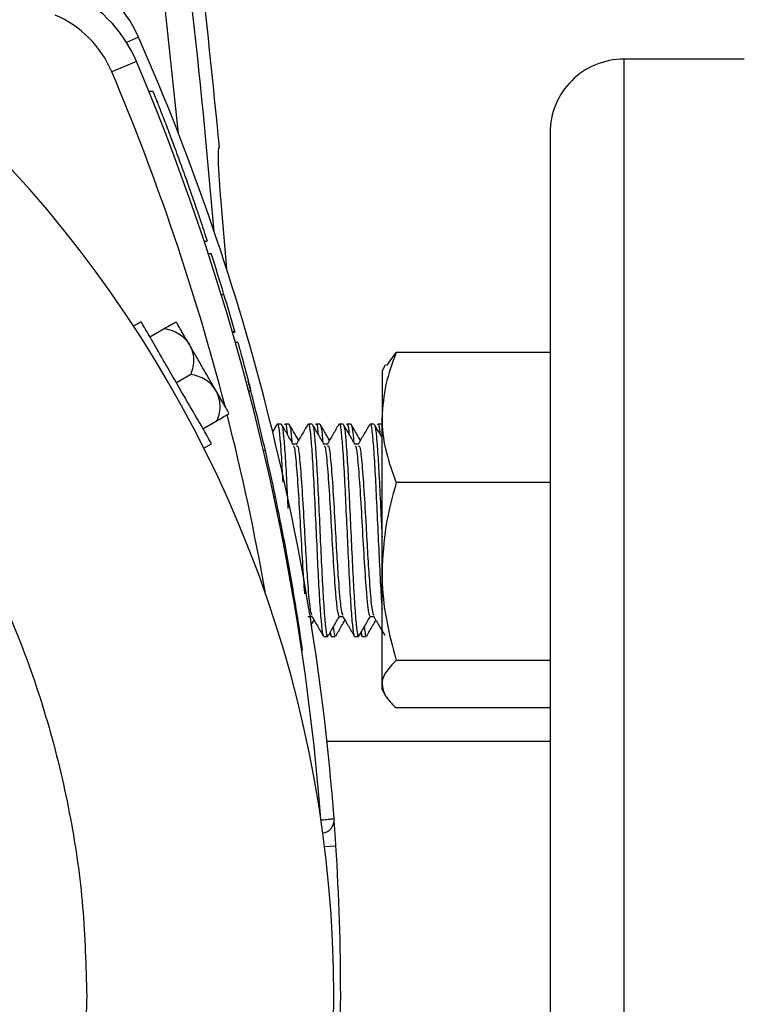
# Model space of a CAD drawing. Extents: x 0 to 16.5, y 0 to 11.7.
# Drawn here: x 4.2 to 4.5, y 3 to 3.3 of the extents above; entities that cross this region are included whole.
import ezdxf

# ---------------------------------------------------------------- set-up
doc = ezdxf.new("R2010")
doc.units = 0
doc.linetypes.add('SLD-SOLID', pattern=[0])
doc.layers.get('0').update_dxf_attribs({"linetype": 'CONTINUOUS'})
doc.layers.add('BRAND_TABLE', color=5, linetype='SLD-SOLID')
doc.styles.add('SLDTEXTSTYLE14', font='TXT', dxfattribs={"width": 0.75})
doc.dimstyles.new('SLDDIMSTYLE0', dxfattribs={"dimtxt": 0.1377952755905512, "dimasz": 0.13, "dimexe": 0, "dimexo": 0.0625, "dimgap": 0.0344488188976378, "dimtad": 1, "dimlfac": 10, "dimrnd": 1e-09, "dimzin": 12, "dimtxsty": 'SLDTEXTSTYLE14', "dimsah": 1, "dimcen": 0.09, "dimazin": 3, "dimtfac": 1, "dimtofl": 0, "dimtmove": 0, "dimatfit": 3, "dimtolj": 1, "dimtzin": 12})

# ---------------------------------------------------------------- blocks, each defined once
blk = doc.blocks.new('_D_5')
at = {"layer": 'BRAND_TABLE'}
for p, q in [((4.999651741611378, 3.683470008492042), (7.537638503466586, 3.683470008492042)), ((7.498268424726429, 3.683470008492042), (7.498268424726429, 1.274765975021278)), ((4.318155678619248, 1.274765975021279), (7.537638503466586, 1.274765975021278))]:
    blk.add_line(p, q, dxfattribs=at)
for points in [[(7.498268424726429, 3.683470008492042), (7.478268424726429, 3.553470008492042), (7.518268424726428, 3.553470008492042)], [(7.498268424726429, 1.274765975021278), (7.518268424726428, 1.404765975021278), (7.478268424726429, 1.404765975021278)]]:
    blk.add_solid(points, dxfattribs=at)
at = {"layer": 'BRAND_TABLE', "insert": (7.320640987144582, 2.238718194960051), "char_height": 0.1377952755905512, "attachment_point": 1, "rotation": 90.00000000000041, "style": 'SLDTEXTSTYLE14'}
blk.add_mtext('24.09', dxfattribs=at)

msp = doc.modelspace()

# ---------------------------------------------------------------- linework, layer by layer
at = {"color": 7, "linetype": 'SLD-SOLID'}
for p, q in [((4.278231940309877, 3.296252035986918), (4.274739328621619, 3.294711165086144)), ((4.277645044773251, 3.289128406570307), (4.270392235064976, 3.286062974245855)), ((4.456344654987241, 3.289769221101117), (4.420911584121085, 3.289769221100559)), ((4.420911584121145, 3.289769221100559), (4.420911584125482, 3.014178669919453)), ((4.282560474811461, 3.280211331121697), (4.281343016555, 3.280211331121678)), ((4.399258040814399, 3.268115677793132), (4.399258040818395, 3.014178669919112)), ((4.301788454775106, 3.263501540731874), (4.302022493788261, 3.263916967783565)), ((4.302463566816095, 3.247803662329666), (4.304132957717508, 3.228128012501848)), ((4.297585827160503, 3.236190602156153), (4.298440890205711, 3.236190602156166)), ((4.298763097759652, 3.23261378482298), (4.299632636342928, 3.232613784822993)), ((4.302574052230424, 3.220571188404932), (4.303370794506404, 3.22057118840494)), ((4.2790599551147, 3.212501341966243), (4.276831533533664, 3.211214762166517)), ((4.28160995511477, 3.208084612406981), (4.285792590248357, 3.210499457927368)), ((4.289463170715082, 3.21228244398446), (4.288987582261721, 3.21234408742641)), ((4.305828084403667, 3.209653021663435), (4.306560597164613, 3.209653021663446)), ((4.30588090510085, 3.209470393188607), (4.306575007329144, 3.209470393188618)), ((4.307478045971841, 3.206388142423847), (4.306764427288993, 3.206388142423835)), ((4.351239499615265, 3.199672578209946), (4.354036872931413, 3.20346287775691)), ((4.399258040815418, 3.203462877757623), (4.354036872931413, 3.20346287775691)), ((4.350804856436721, 3.199709179729969), (4.349850166799758, 3.198055608773229)), ((4.349850166799758, 3.198055608773231), (4.349850166799974, 3.18432623914135)), ((4.350828238850175, 3.199749637700358), (4.35080487443174, 3.199709169340539)), ((4.293592590248568, 3.196989461628453), (4.289409955114984, 3.194574616108067)), ((4.310649614290941, 3.192161170846375), (4.311261661780029, 3.192161170846384)), ((4.297209955115195, 3.181064619809153), (4.301392590248782, 3.183479465329539)), ((4.304587582262145, 3.185324094828581), (4.304771991702107, 3.185766788231919)), ((4.349850166800694, 3.139048466034051), (4.349850166799974, 3.18432623914135)), ((4.318937518085435, 3.182307358565768), (4.317651515307731, 3.180087325274276)), ((4.320204517053842, 3.182430608772765), (4.319066138711738, 3.182430608772747)), ((4.322477316130164, 3.182430608772819), (4.321343308163606, 3.182430608772802)), ((4.329295426144751, 3.182430608772908), (4.328157047802645, 3.18243060877289)), ((4.331568225221073, 3.182430608772962), (4.330434217254516, 3.182430608772944)), ((4.338386335235659, 3.182430608773051), (4.337247956893554, 3.182430608773033)), ((4.340659134311981, 3.182430608773105), (4.339525126345424, 3.182430608773087)), ((4.347477244326567, 3.182430608773194), (4.346338865984462, 3.182430608773176)), ((4.34975004340289, 3.182430608773248), (4.348616035436333, 3.18243060877323)), ((4.297485326850115, 3.175334633008655), (4.299759955115264, 3.176647890249892)), ((4.324746898116259, 3.176525888970836), (4.323683260031839, 3.176525888970828)), ((4.333837807207167, 3.176525888970979), (4.332774169122747, 3.176525888970972)), ((4.342928716298076, 3.176525888971122), (4.341865078213656, 3.176525888971114)), ((4.315011935864201, 3.174607915620231), (4.315548609510327, 3.17460791562024)), ((4.39925804081602, 3.165189600526636), (4.35403687293202, 3.165189600525923)), ((4.31805599165034, 3.161071216721845), (4.318520843492874, 3.161071216721852)), ((4.318918707354882, 3.156994765121018), (4.319362313968123, 3.156994765121025)), ((4.320745566904917, 3.147944005801505), (4.321142611740838, 3.147944005801509)), ((4.349850166801212, 3.10590283566593), (4.349850166800694, 3.139048466034051)), ((4.323923316753535, 3.130509385217595), (4.324232922730279, 3.130509385217597)), ((4.324243572820855, 3.128603962202958), (4.324543794763127, 3.128603962202961)), ((4.328155989026158, 3.125835328574872), (4.329223223924126, 3.125835328574886)), ((4.328225988124953, 3.125835328574872), (4.328271908188266, 3.125914528475717)), ((4.337246898117066, 3.125835328575015), (4.338314133015035, 3.12583532857503)), ((4.346337807207974, 3.125835328575158), (4.347405042105943, 3.125835328575173)), ((4.328929441987509, 3.123118568677938), (4.329863970597665, 3.124730298921097)), ((4.332704764546554, 3.119930608772962), (4.333838313347557, 3.11993060877298)), ((4.334408153596437, 3.120817390687304), (4.334849827493191, 3.120055102243225)), ((4.334979565096281, 3.119930608773016), (4.33611415856534, 3.119930608773033)), ((4.341795673637462, 3.119930608773105), (4.342929222438464, 3.119930608773123)), ((4.343499062687345, 3.120817390687447), (4.343940736584099, 3.120055102243369)), ((4.344070474187189, 3.119930608773159), (4.345205067656249, 3.119930608773176)), ((4.326241879536334, 3.115912111935651), (4.326480419134616, 3.115912111935654)), ((4.399258040816843, 3.112907331543023), (4.354036872932838, 3.11290733154231)), ((4.349850166801233, 3.104305608773231), (4.349850166801212, 3.10590283566593)), ((4.349850166801229, 3.104305608773237), (4.350804856438248, 3.102652037816521)), ((4.399258040817064, 3.098898339790399), (4.354036872933055, 3.098898339789683)), ((4.399258040817218, 3.088981819525416), (4.333674770722164, 3.088981819524384)), ((4.332924232047961, 3.058124739926875), (4.336293210223631, 3.058338056909853)), ((4.399258040818395, 3.014178669919112), (4.399258040822391, 2.7602416620451)), ((4.420911584125482, 3.014178669919453), (4.420911584129819, 2.738588118738355))]:
    msp.add_line(p, q, dxfattribs=at)
at = {"color": 7, "linetype": 'SLD-SOLID', "flags": 128}
msp.add_lwpolyline([(4.289984996616094, 3.267946985954133), (4.284902369200912, 3.315921774370698), (4.277291912723484, 3.375920855796024)], dxfattribs=at)
at = {"color": 7, "linetype": 'SLD-SOLID'}
for centre, radius, start, end in [((1.665714733731716, 3.014178669876099), 2.644374702167085, 4.87905445826023, 7.886135602908945), ((1.665714733731716, 3.0141786698761), 2.64811023622055, 5.411499221688308, 7.88613560290876), ((3.976029694361706, 3.014178669912412), 0.3595900000000014, 108.2053302764562, 71.79466972534722), ((4.242211603183875, 3.280360578742986), 0.03937007874016134, 23.80611933031622, 66.19388067147919), ((4.241380996231873, 3.273801244948049), 0.03937007874015933, 22.91156650411054, 66.83020725940396), ((4.241380996231873, 3.273801244948049), 0.03149606299212789, 22.91156650411036, 66.83020725940219), ((3.638870956323422, 3.014178669907132), 0.698818897637799, 4.273615856652719, 23.80611933031872), ((3.62017784471807, 3.011246966358787), 0.7137795275590557, 4.413203556652559, 22.91156650411004), ((4.420911584121486, 3.268115677793491), 0.02165354330708702, 90.00000000090247, 180.0000000009032), ((3.62017784471807, 3.011246966358787), 0.705905511811024, 14.4708042150364, 22.91156650411003), ((3.617203792127171, 3.014178669906793), 0.7165354330709056, 16.74078798154622, 17.7490800114159), ((3.617203792127171, 3.014178669906803), 0.7165354330709054, 15.83124103821634, 16.74078798154544), ((3.617203792127171, 3.014178669906793), 0.7165354330708981, 12.93795341220426, 14.63046197665698), ((3.62017784471807, 3.011246966358787), 0.7059055118110251, 9.892627857112581, 14.26991052955258), ((3.617203792127171, 3.014178669906794), 0.7165354330708978, 11.82972641535069, 12.93795341220419), ((3.617203792127171, 3.014178669906775), 0.7165354330709097, 11.49689153062621, 11.82972641535222), ((3.617203792127171, 3.014178669906789), 0.7165354330709068, 10.75929942596833, 11.49689153062509), ((3.617203792127171, 3.014178669906797), 0.7165354330709051, 9.343421281484042, 10.7592994259677), ((3.617203792127171, 3.014178669906768), 0.7165354330709098, 9.18904484846965, 9.343421281486354), ((3.617203792127171, 3.014178669906789), 0.7165354330708976, 8.162415648380529, 9.189044848467967), ((4.331820765046904, 3.065960938221398), 0.003937007874017799, 277.6406084491528, 4.273615856658242), ((3.638870956323422, 3.014178669907132), 0.6988188976377953, 356.3769820453861, 3.623017956418463)]:
    msp.add_arc(centre, radius, start, end, dxfattribs=at)
for points, knots in [([(3.689029694361706, 3.014178669907894), (3.689259760625283, 3.022931294146011), (3.689719902306341, 3.040436890872781), (3.693514300774757, 3.066880199047588), (3.699730520978084, 3.093496543449183), (3.708816349738408, 3.120176281678814), (3.720726960777899, 3.146355110937679), (3.735448940947658, 3.171589092257797), (3.752853705079999, 3.195436377142339), (3.772727686348642, 3.217480690636419), (3.794771983731305, 3.237354611847787), (3.818619272923157, 3.254759598168542), (3.843853253025153, 3.269480762716056), (3.870032082896364, 3.281394345302463), (3.896711819903725, 3.290469425356013), (3.923327659551906, 3.296723941958064), (3.949770941441885, 3.300381918912481), (3.976028997587538, 3.301577029258578), (4.002287747162139, 3.300381983525138), (4.028731050187689, 3.296724101625589), (4.055347568594621, 3.290469425377933), (4.082027305878465, 3.281394345300411), (4.108206135674093, 3.269480762721738), (4.133440115795879, 3.254759598172925), (4.157287404988784, 3.237354611854236), (4.179331702350245, 3.217480690640407), (4.199205683706325, 3.195436377158241), (4.216610447517073, 3.171589092232609), (4.231332428871286, 3.14635511106577), (4.243243035599096, 3.120176281250538), (4.252328879959523, 3.093496545035041), (4.258544965479868, 3.066880531406515), (4.26233960649944, 3.040437254657837), (4.262799662023789, 3.022931647571862), (4.263029694361707, 3.014178669916929)], [0, 0, 0, 0, 0.02912369244072491, 0.05824854365866166, 0.08873429267096773, 0.1199938767554392, 0.1519013642776252, 0.1843126597536756, 0.2170687482177878, 0.2499999951234397, 0.2829312420290916, 0.3156873304932038, 0.3480986259692543, 0.3800061134914401, 0.4112656975759116, 0.4417514465882177, 0.4708745605029388, 0.4999999951095592, 0.5291231090399524, 0.5582485436580586, 0.5887342926703647, 0.6199938767548362, 0.6519013642770222, 0.6843126597530726, 0.7170687482171849, 0.7499999951228367, 0.7829312420284885, 0.8156873304926006, 0.8480986259686513, 0.8800061134908372, 0.9112656975753086, 0.9417514465876148, 0.9708751439497799, 0.9999999999999999, 0.9999999999999999, 0.9999999999999999, 0.9999999999999999]), ([(4.282560474811463, 3.280117549245194), (4.282548660814883, 3.280147116617819), (4.282488350773783, 3.280298057025334), (4.282752954487671, 3.279636401839674), (4.28353199331784, 3.277679920852575), (4.284958897440707, 3.274047863355716), (4.286744607250192, 3.269424532104933), (4.288013791474238, 3.266040535850888), (4.288673220208505, 3.264282316418049)], [0, 0, 0, 0, 0.04587672076516233, 0.2341990617678656, 0.424334738227627, 0.5957590906651884, 0.7899689689397145, 0.9999999999999999, 0.9999999999999999, 0.9999999999999999, 0.9999999999999999]), ([(4.288673220208505, 3.264282316418049), (4.2893759815156, 3.262381287421209), (4.290803549997904, 3.258519593482689), (4.292936974235651, 3.252548432000558), (4.294899864277033, 3.246903959676922), (4.296377198544252, 3.242544560130771), (4.297387732936023, 3.239513820299131), (4.298280072341885, 3.236797947764989), (4.298385171243571, 3.236474076576034), (4.298440890205709, 3.23630237386339)], [0, 0, 0, 0, 0.121805052706413, 0.247431172538335, 0.3867011393462101, 0.5257325910285077, 0.6748084138609264, 0.8275972689969069, 1, 1, 1, 1]), ([(4.301788454775107, 3.2635015407318), (4.301726307026701, 3.263189619878166), (4.301601999579943, 3.262565718193864), (4.301653359850203, 3.259510832356799), (4.301873875104134, 3.255279073795643), (4.302177040864667, 3.251116188027033), (4.302396054499354, 3.248584172028625), (4.302463566816095, 3.247803662329666)], [0, 0, 0, 0, 0.2247836839861667, 0.4496105900216201, 0.6743107758888989, 0.8996042685255505, 0.9999999999999999, 0.9999999999999999, 0.9999999999999999, 0.9999999999999999]), ([(4.285792590248357, 3.210499457927368), (4.28657537093237, 3.210352324900316), (4.288141255805427, 3.21005799803956), (4.290210560138464, 3.209008956312482), (4.291985883956227, 3.207606742601918), (4.292810132486644, 3.206384033165905), (4.293217581208488, 3.205779614257646)], [0, 0, 0, 0, 0.2499640206671644, 0.5000313456438249, 0.7528517411178834, 1, 1, 1, 1]), ([(4.293217581208488, 3.205779614257646), (4.292759028049145, 3.206573851627571), (4.291831276574444, 3.208180764318492), (4.2907278134882, 3.210092018448073), (4.289881153870481, 3.211558475922625), (4.289601428563865, 3.212042974365831), (4.289463170715082, 3.21228244398446)], [0, 0, 0, 0, 0.247131463461572, 0.500000000000018, 0.7528685365384279, 1, 1, 1, 1]), ([(4.306575007329141, 3.20960219386861), (4.306587060360537, 3.209559678364615), (4.30660279873447, 3.209504163293101), (4.306568604244042, 3.209624778145515), (4.306560597164613, 3.209653021663446)], [0, 0, 0, 0, 0.765837147201147, 1, 1, 1, 1]), ([(4.293217581208488, 3.205779614257646), (4.29354186300997, 3.205117375637037), (4.294190560631046, 3.203792624708029), (4.294511485300556, 3.201543854356392), (4.294378774259727, 3.199235582167963), (4.293852662007186, 3.197732484267538), (4.293592590248568, 3.196989461628453)], [0, 0, 0, 0, 0.2499640206696945, 0.5000313456439177, 0.7528517411179106, 1, 1, 1, 1]), ([(4.301017581208701, 3.192269617958731), (4.300413129973241, 3.193316558209208), (4.29918290477149, 3.195447370763315), (4.297117581208594, 3.199024616108189), (4.295052257645699, 3.202601861453064), (4.293822032443948, 3.20473267400717), (4.293217581208488, 3.205779614257646)], [0, 0, 0, 0, 0.2456669049697707, 0.500000000000014, 0.7543330950302571, 1, 1, 1, 1]), ([(4.307478045971841, 3.206388142423847), (4.307498865772109, 3.206313453884933), (4.30754049330783, 3.206164120088186), (4.307862215414755, 3.205005088290274), (4.30833525202767, 3.203286359446929), (4.308934780753177, 3.201083172633423), (4.309594246199709, 3.198625699547526), (4.310233586223695, 3.19620788581796), (4.310774240160288, 3.1941345691834), (4.311130658450409, 3.192753373997236), (4.311293514570743, 3.192118249742745), (4.311267586872082, 3.192219313914511), (4.311261661780028, 3.192242409466837)], [0, 0, 0, 0, 0.1026994320721073, 0.2053393510996655, 0.3096584448215983, 0.4175942255627382, 0.5289233812298407, 0.641899038632924, 0.7539849734991896, 0.8631224122406087, 0.9687202355186467, 1, 1, 1, 1]), ([(4.354036872931413, 3.20346287775691), (4.352866696877854, 3.200355003516435), (4.350504889944029, 3.194082273094131), (4.350069725536414, 3.187597885342941), (4.349850166799974, 3.18432623914135)], [0, 0, 0, 0, 0.4954579634770096, 0.9999999999999999, 0.9999999999999999, 0.9999999999999999, 0.9999999999999999]), ([(4.301017581208701, 3.192269617958731), (4.300606206640614, 3.192881573547071), (4.299783287492898, 3.194105737630766), (4.297996257575838, 3.195508051723049), (4.29593087970134, 3.196547256684481), (4.294366102608916, 3.196843179058704), (4.293592590248568, 3.196989461628453)], [0, 0, 0, 0, 0.2499640206632048, 0.5000313456435466, 0.7528517411176037, 1, 1, 1, 1]), ([(4.301392590248782, 3.183479465329539), (4.301656559651612, 3.184230939801032), (4.302184607549671, 3.185734199310894), (4.302310762930814, 3.188050790295008), (4.301984072144749, 3.190289372676394), (4.301337298976881, 3.191614547560756), (4.301017581208701, 3.192269617958731)], [0, 0, 0, 0, 0.2499640206712294, 0.5000313456437316, 0.7528517411177136, 0.9999999999999999, 0.9999999999999999, 0.9999999999999999, 0.9999999999999999]), ([(4.304771991702107, 3.185766788231919), (4.304633733853324, 3.186006257850547), (4.304354008546706, 3.186490756293752), (4.303507348928989, 3.187957213768304), (4.302403885842744, 3.189868467897886), (4.301476134368044, 3.191475380588807), (4.301017581208701, 3.192269617958731)], [0, 0, 0, 0, 0.2471314634615852, 0.5000000000000222, 0.7528685365384397, 1, 1, 1, 1]), ([(4.349850166799974, 3.18432623914135), (4.349855166959074, 3.183872585214997), (4.349893028446515, 3.180437492032308), (4.350807442648398, 3.173960851185736), (4.352953840197962, 3.168131157007691), (4.35403687293202, 3.165189600525923)], [0, 0, 0, 0, 0.07009835807967041, 0.5307887311654594, 0.9999999999999999, 0.9999999999999999, 0.9999999999999999, 0.9999999999999999]), ([(4.319066138711738, 3.182349062625897), (4.319074400924815, 3.182375980056827), (4.31923691346506, 3.182905429011603), (4.319569877098526, 3.180945829246568), (4.32001937799405, 3.176241725122168), (4.320395735692231, 3.170570303106286), (4.320600914413031, 3.166411453920165), (4.320652267722459, 3.165370553244458)], [0, 0, 0, 0, 0.01586859016591426, 0.3121251986882368, 0.6049364541418578, 0.9011212252651458, 1, 1, 1, 1]), ([(4.323768985327089, 3.176378083061357), (4.323195766337035, 3.177366168592253), (4.322048916939933, 3.179343048833582), (4.320903314348313, 3.18132075334811), (4.320330307567644, 3.182309960342991)], [0, 0, 0, 0, 0.4998206316391909, 1, 1, 1, 1]), ([(4.320333047884936, 3.18198320077), (4.320376387470056, 3.181996149439687), (4.320575339283105, 3.182055590740376), (4.320925138774808, 3.178932756189508), (4.321397125184736, 3.172848959848058), (4.321806167644948, 3.165312522256913), (4.322068364667683, 3.159818276707616), (4.322174130355291, 3.157601994263368)], [0, 0, 0, 0, 0.07038327524922112, 0.3230967758469478, 0.5768230452330395, 0.8292978267452414, 1, 1, 1, 1]), ([(4.321343308163611, 3.182187728364531), (4.321372131088419, 3.182261455449643), (4.321557630847957, 3.182735951242502), (4.321753047739839, 3.181737155576666), (4.321930529583458, 3.179747950097127), (4.321951604277219, 3.179511746238453)], [0, 0, 0, 0, 0.139503482006816, 0.8978222209741499, 1, 1, 1, 1]), ([(4.322558740689095, 3.181979838977571), (4.322635309360733, 3.181947622553465), (4.322866039062236, 3.181850542562936), (4.323126368754614, 3.179911907053317), (4.323300361172809, 3.177431623332275), (4.323319956463085, 3.17715229001427)], [0, 0, 0, 0, 0.3059136748573632, 0.9218309443633789, 1, 1, 1, 1]), ([(4.325315835678971, 3.177626296063027), (4.324968498120142, 3.178225696151201), (4.324049953105295, 3.179810828391858), (4.323131750450208, 3.181396287541598), (4.322560755894424, 3.182382222986138)], [0, 0, 0, 0, 0.3781388535295024, 1, 1, 1, 1]), ([(4.328028427176343, 3.182307358565912), (4.327455688759776, 3.181318392346202), (4.326310611246904, 3.179341149426186), (4.325164388350292, 3.177364866082188), (4.324591476761833, 3.176377069002575)], [0, 0, 0, 0, 0.5001743638569669, 1, 1, 1, 1]), ([(4.328157047802646, 3.18234906262604), (4.328165310043667, 3.18237598764104), (4.328327823133541, 3.182905585769725), (4.328660724974155, 3.180929214866226), (4.329110501245093, 3.176299850119821), (4.329591995895691, 3.168752813758058), (4.330043406681337, 3.159466555799793), (4.330523685593999, 3.149330372933003), (4.33097629310931, 3.139369944167406), (4.331455198604527, 3.130617834084853), (4.331909381441816, 3.124078341823636), (4.33233803635909, 3.120324323629833), (4.332598401998442, 3.120285625613029), (4.332704764546548, 3.120269816999864)], [0, 0, 0, 0, 0.005524853743053236, 0.1086704019855564, 0.2106164062484894, 0.3137369433766582, 0.4157129991925201, 0.5187954111995814, 0.620813988248547, 0.7238451899635903, 0.8259187251786763, 0.9288856701144154, 1, 1, 1, 1]), ([(4.332859894417997, 3.1763780830615), (4.332286675427944, 3.177366168592396), (4.331139826030842, 3.179343048833725), (4.329994223439222, 3.181320753348253), (4.329421216658553, 3.182309960343134)], [0, 0, 0, 0, 0.499820631639027, 1, 1, 1, 1]), ([(4.329423956975844, 3.181983200770143), (4.329467296886967, 3.181996198430479), (4.329666250196536, 3.182055864624376), (4.330016015565948, 3.17892790226694), (4.33048815110651, 3.172866516877801), (4.330946955338036, 3.164320382954902), (4.331421383802054, 3.154503031862714), (4.331878018553181, 3.144306173584487), (4.332354484761844, 3.134845913964844), (4.332809492717501, 3.1270307140218), (4.333319607022128, 3.121405201199589), (4.333682641059373, 3.119695815494378), (4.333900690493302, 3.11998613001372), (4.333930565024477, 3.120025905444468)], [0, 0, 0, 0, 0.02874384921784509, 0.1319495998848781, 0.2355689555346609, 0.3386772156348593, 0.4423925198066869, 0.5454156476505883, 0.6492138775503431, 0.7521642965944023, 0.8560323670701858, 0.9802752730844344, 1, 1, 1, 1]), ([(4.33043421725452, 3.182187728364674), (4.330463040179328, 3.182261455449786), (4.330648539938866, 3.182735951242646), (4.330843956830747, 3.18173715557681), (4.331021438674366, 3.179747950097271), (4.331042513368127, 3.179511746238596)], [0, 0, 0, 0, 0.1395034820068412, 0.8978222209743096, 1, 1, 1, 1]), ([(4.331649649780004, 3.181979838977715), (4.331726218451642, 3.181947622553608), (4.331956948153144, 3.181850542563079), (4.332217277845523, 3.17991190705346), (4.332391270263717, 3.177431623332419), (4.332410865553993, 3.177152290014413)], [0, 0, 0, 0, 0.3059136748573124, 0.9218309443634027, 1, 1, 1, 1]), ([(4.334406744769879, 3.17762629606317), (4.334059407211051, 3.178225696151344), (4.333140862196204, 3.179810828392), (4.332222659541118, 3.181396287541741), (4.331651664985332, 3.182382222986281)], [0, 0, 0, 0, 0.3781388535290022, 0.9999999999999999, 0.9999999999999999, 0.9999999999999999, 0.9999999999999999]), ([(4.337119336267252, 3.182307358566055), (4.336546597850686, 3.181318392346346), (4.335401520337814, 3.17934114942633), (4.334255297441201, 3.177364866082332), (4.33368238585274, 3.176377069002719)], [0, 0, 0, 0, 0.5001743638565297, 1, 1, 1, 1]), ([(4.337247956893556, 3.182349062626183), (4.337256219134575, 3.182375987641184), (4.337418732224449, 3.182905585769868), (4.337751634065063, 3.180929214866369), (4.338201410336001, 3.176299850119964), (4.3386829049866, 3.168752813758201), (4.339134315772246, 3.159466555799936), (4.339614594684908, 3.149330372933146), (4.340067202200219, 3.139369944167549), (4.340546107695435, 3.130617834084996), (4.341000290532725, 3.124078341823779), (4.341428945449999, 3.120324323629976), (4.34168931108935, 3.120285625613172), (4.341795673637457, 3.120269817000007)], [0, 0, 0, 0, 0.005524853743053229, 0.1086704019855563, 0.2106164062484894, 0.3137369433766576, 0.4157129991925195, 0.5187954111995812, 0.6208139882485467, 0.7238451899635892, 0.8259187251786754, 0.9288856701144143, 1, 1, 1, 1]), ([(4.341950803508906, 3.176378083061643), (4.341377584518852, 3.177366168592537), (4.34023073512175, 3.179343048833866), (4.339085132530132, 3.181320753348394), (4.338512125749462, 3.182309960343277)], [0, 0, 0, 0, 0.4998206316383296, 0.9999999999999999, 0.9999999999999999, 0.9999999999999999, 0.9999999999999999]), ([(4.338514866066753, 3.181983200770286), (4.338558205977875, 3.181996198430622), (4.338757159287445, 3.182055864624519), (4.339106924656857, 3.178927902267082), (4.339579060197419, 3.172866516877944), (4.340037864428945, 3.164320382955045), (4.340512292892963, 3.154503031862857), (4.340968927644089, 3.14430617358463), (4.341445393852752, 3.134845913964987), (4.34190040180841, 3.127030714021942), (4.342410516113036, 3.121405201199733), (4.342773550150281, 3.119695815494521), (4.342991599584209, 3.119986130013863), (4.343021474115385, 3.120025905444611)], [0, 0, 0, 0, 0.02874384921782864, 0.1319495998848633, 0.2355689555346477, 0.3386772156348473, 0.4423925198066771, 0.5454156476505796, 0.6492138775503365, 0.752164296594397, 0.8560323670701824, 0.9802752730844331, 1, 1, 1, 1]), ([(4.339525126345428, 3.182187728364817), (4.339553949270236, 3.182261455449929), (4.339739449029775, 3.182735951242789), (4.339934865921656, 3.181737155576952), (4.340112347765276, 3.179747950097413), (4.340133422459036, 3.179511746238738)], [0, 0, 0, 0, 0.1395034820067998, 0.8978222209740891, 1, 1, 1, 1]), ([(4.340740558870912, 3.181979838977857), (4.34081712754255, 3.181947622553751), (4.341047857244053, 3.181850542563222), (4.341308186936431, 3.179911907053604), (4.341482179354625, 3.177431623332562), (4.341501774644902, 3.177152290014555)], [0, 0, 0, 0, 0.3059136748572038, 0.9218309443633591, 1, 1, 1, 1]), ([(4.343497653860788, 3.177626296063314), (4.34315031630196, 3.178225696151488), (4.342231771287114, 3.179810828392144), (4.341313568632026, 3.181396287541884), (4.34074257407624, 3.182382222986425)], [0, 0, 0, 0, 0.3781388535287821, 1, 1, 1, 1]), ([(4.34621024535816, 3.182307358566197), (4.345637506941594, 3.18131839234649), (4.344492429428723, 3.179341149426475), (4.343346206532111, 3.177364866082477), (4.342773294943649, 3.176377069002862)], [0, 0, 0, 0, 0.5001743638558801, 0.9999999999999999, 0.9999999999999999, 0.9999999999999999, 0.9999999999999999]), ([(4.346338865984464, 3.182349062626326), (4.346347128225442, 3.182375987694198), (4.34650964131449, 3.182905586862832), (4.346842543247956, 3.18092909904134), (4.347292319105103, 3.176300255331593), (4.34777381528354, 3.168751295153211), (4.348225220400302, 3.159472175311238), (4.348705520564592, 3.149309232930078), (4.349158049115143, 3.139448234594616), (4.349552834568838, 3.131930898969379), (4.349778482316511, 3.12888751560855), (4.349850166800862, 3.127920684035215)], [0, 0, 0, 0, 0.007158252645623407, 0.1407983321716013, 0.272884227774413, 0.4064919017592343, 0.5386167335254747, 0.6721750108634842, 0.8043549350798626, 0.9378468620264645, 1, 1, 1, 1]), ([(4.349850190793428, 3.17843248210159), (4.349674234594409, 3.178735826695688), (4.348924703089002, 3.180028002427713), (4.348175986520381, 3.181320716921046), (4.34760303484037, 3.18230996034342)], [0, 0, 0, 0, 0.2347549072314931, 1, 1, 1, 1]), ([(4.347605775157661, 3.181983200770429), (4.347649115025254, 3.181996193868791), (4.347848068135002, 3.182055839120791), (4.348197838060575, 3.178928354261077), (4.348669953688548, 3.172864881979903), (4.34912883141417, 3.164326450432887), (4.349530494078582, 3.155985633261118), (4.349767427930179, 3.150833663283618), (4.349850166800532, 3.149034561242434)], [0, 0, 0, 0, 0.05771339225934403, 0.2649352548057267, 0.4729875749024874, 0.6800136908290384, 0.8882586613480705, 1, 1, 1, 1]), ([(4.348616035436336, 3.18218772836496), (4.348644858361145, 3.182261455450072), (4.348830358120683, 3.182735951242931), (4.349025775012564, 3.181737155577097), (4.349203256856183, 3.179747950097559), (4.349224331549943, 3.179511746238887)], [0, 0, 0, 0, 0.1395034820069216, 0.8978222209748296, 0.9999999999999999, 0.9999999999999999, 0.9999999999999999, 0.9999999999999999]), ([(4.323772379589323, 3.175896345420496), (4.323832916108731, 3.175921226025111), (4.324100239439913, 3.176031096334347), (4.324567462709251, 3.171565913386651), (4.325194756824699, 3.163290038452895), (4.325819996551796, 3.152395060998258), (4.326432511602518, 3.141668195620681), (4.326860265746191, 3.134764314460354), (4.327077916000382, 3.132619914366328), (4.327088441650234, 3.132516210354515)], [0, 0, 0, 0, 0.05463318370210681, 0.2412547798093794, 0.4289284984387963, 0.6164704259842401, 0.8030817278309053, 0.9904769567581125, 1, 1, 1, 1]), ([(4.324750514124363, 3.175948500620922), (4.324863933176117, 3.176039812436844), (4.325184270314613, 3.176297710606257), (4.325704128801468, 3.171645473993626), (4.326330454348372, 3.163257710033321), (4.326914786054685, 3.153200549348216), (4.327435398411001, 3.143785448319891), (4.327992238902088, 3.135198868079031), (4.328552783413627, 3.128157840802257), (4.328955084029806, 3.126804656843186), (4.329140755689581, 3.126180129060834)], [0, 0, 0, 0, 0.07721562841603627, 0.218085348726888, 0.3597492547510384, 0.5013136793993906, 0.6125234151684509, 0.724971620682397, 0.873067617549291, 1, 1, 1, 1]), ([(4.332863288680232, 3.17589634542064), (4.332923825250646, 3.175921187289701), (4.333191148807062, 3.176030886546533), (4.333658367171829, 3.171569428312565), (4.334285682736698, 3.163277263894067), (4.334910843205598, 3.152442478046989), (4.335523652799264, 3.141491925858108), (4.336088147063002, 3.133121208432132), (4.33658886920965, 3.128150101181475), (4.336955563830047, 3.125957737033664), (4.337175159521525, 3.126021799063909), (4.337249068486077, 3.126043360317186)], [0, 0, 0, 0, 0.0412769387819955, 0.1822749124663114, 0.3240677949220896, 0.4657611054302612, 0.6067513015051438, 0.7483337769955838, 0.8488332144597713, 0.9491220409716239, 1, 1, 1, 1]), ([(4.333841423215271, 3.175948500621064), (4.333954842267025, 3.176039812436987), (4.334275179405521, 3.176297710606399), (4.334795037892377, 3.171645473993769), (4.335421363439281, 3.163257710033463), (4.336005695145593, 3.153200549348359), (4.336526307501908, 3.143785448320035), (4.337083147992996, 3.135198868079174), (4.337643692504535, 3.128157840802401), (4.338045993120715, 3.126804656843329), (4.33823166478049, 3.126180129060977)], [0, 0, 0, 0, 0.07721562841595037, 0.2180853487268136, 0.3597492547509741, 0.5013136793993359, 0.6125234151684049, 0.7249716206823588, 0.8730676175492635, 1, 1, 1, 1]), ([(4.34195419777114, 3.175896345420782), (4.342014734341554, 3.175921187289844), (4.342282057897971, 3.176030886546676), (4.342749276262737, 3.171569428312708), (4.343376591827607, 3.16327726389421), (4.344001752296507, 3.152442478047132), (4.344614561890173, 3.141491925858251), (4.345179056153911, 3.133121208432275), (4.345679778300559, 3.128150101181619), (4.346046472920955, 3.125957737033807), (4.346266068612434, 3.126021799064052), (4.346339977576985, 3.12604336031733)], [0, 0, 0, 0, 0.04127693878198448, 0.1822749124663019, 0.3240677949220817, 0.4657611054302548, 0.6067513015051395, 0.7483337769955811, 0.8488332144597698, 0.9491220409716233, 1, 1, 1, 1]), ([(4.34293233230618, 3.175948500621207), (4.343045751357933, 3.17603981243713), (4.34336608849643, 3.176297710606542), (4.343885946983285, 3.171645473993912), (4.344512272530189, 3.163257710033606), (4.345096604236502, 3.153200549348503), (4.345617216592817, 3.143785448320178), (4.346174057083905, 3.135198868079317), (4.346734601595443, 3.128157840802543), (4.347136902211624, 3.126804656843472), (4.347322573871399, 3.12618012906112)], [0, 0, 0, 0, 0.07721562841588372, 0.2180853487267527, 0.3597492547509193, 0.5013136793992881, 0.6125234151683612, 0.7249716206823205, 0.8730676175492316, 1, 1, 1, 1]), ([(4.35403687293202, 3.165189600525923), (4.352866696878475, 3.160944165361675), (4.350504889944681, 3.152375456253731), (4.350069725537113, 3.143517617857619), (4.349850166800694, 3.139048466034051)], [0, 0, 0, 0, 0.495457963476969, 1, 1, 1, 1]), ([(4.349850166800694, 3.139048466034051), (4.349855166959793, 3.138428763246126), (4.349893028447231, 3.133736338694202), (4.350807442649177, 3.124889082766596), (4.352953840198767, 3.116925572423079), (4.354036872932838, 3.11290733154231)], [0, 0, 0, 0, 0.07009835807962911, 0.5307887311654537, 1, 1, 1, 1]), ([(4.3291369313081, 3.125984148543138), (4.329709842896587, 3.124996351463543), (4.330856065793251, 3.123020068119585), (4.332001143306185, 3.121042825199615), (4.332573881722784, 3.12005385897993)], [0, 0, 0, 0, 0.4998256361436633, 1, 1, 1, 1]), ([(4.333930293749824, 3.119992774054886), (4.334502313214978, 3.120980007212309), (4.335646093300348, 3.12295402679357), (4.336790662294057, 3.124927843477653), (4.337362817279175, 3.12591452847586)], [0, 0, 0, 0, 0.5001131532811419, 1, 1, 1, 1]), ([(4.338227840399008, 3.12598414854328), (4.338800751987496, 3.124996351463686), (4.33994697488416, 3.123020068119727), (4.341092052397094, 3.121042825199757), (4.341664790813692, 3.120053858980072)], [0, 0, 0, 0, 0.4998256361440293, 1, 1, 1, 1]), ([(4.343021202840732, 3.119992774055029), (4.343593222305887, 3.120980007212452), (4.344737002391256, 3.122954026793713), (4.345881571384965, 3.124927843477796), (4.346453726370083, 3.125914528476003)], [0, 0, 0, 0, 0.5001131532814825, 1, 1, 1, 1]), ([(4.347318749489917, 3.125984148543423), (4.347891664214989, 3.124996354091586), (4.349001400372046, 3.123082995661488), (4.350110027611468, 3.121168708205829), (4.350646312617971, 3.1202426948227)], [0, 0, 0, 0, 0.51626210557227, 1, 1, 1, 1]), ([(4.335532090263309, 3.122756906794085), (4.335636684372921, 3.121797786128647), (4.335829637331795, 3.120028420998997), (4.336024791649126, 3.120233908013649), (4.336114158565334, 3.12032800657663)], [0, 0, 0, 0, 0.5420705140878661, 1, 1, 1, 1]), ([(4.336241828506248, 3.120048423089409), (4.336814573407821, 3.121037444912025), (4.337718506353265, 3.122598365675824), (4.338623355837909, 3.124158637677264), (4.338954879688573, 3.12473029892124)], [0, 0, 0, 0, 0.6336143675922192, 1, 1, 1, 1]), ([(4.344622999354218, 3.122756906794228), (4.34472759346383, 3.121797786128789), (4.344920546422704, 3.120028420999139), (4.345115700740034, 3.120233908013792), (4.345205067656242, 3.120328006576774)], [0, 0, 0, 0, 0.5420705140877433, 1, 1, 1, 1]), ([(4.345332737597157, 3.120048423089552), (4.34590548249873, 3.121037444912169), (4.346809415444175, 3.122598365675969), (4.347714264928818, 3.124158637677409), (4.348045788779482, 3.124730298921385)], [0, 0, 0, 0, 0.6336143675927196, 1, 1, 1, 1]), ([(4.334625210474339, 3.121191953883957), (4.334734772478482, 3.120435467178936), (4.33485440713557, 3.119609432384724), (4.334969845731186, 3.1199932729712), (4.33497956509628, 3.120025590471057)], [0, 0, 0, 0, 0.9158048914166431, 1, 1, 1, 1]), ([(4.343716119565247, 3.1211919538841), (4.34382568156939, 3.12043546717908), (4.343945316226478, 3.119609432384868), (4.344060754822095, 3.119993272971343), (4.344070474187188, 3.1200255904712)], [0, 0, 0, 0, 0.9158048914166141, 1, 1, 1, 1]), ([(4.354036872932838, 3.11290733154231), (4.352334270873872, 3.111145113119892), (4.350102431154004, 3.108835125856853), (4.349898520316014, 3.106464891047839), (4.349850166801213, 3.10590283566593)], [0, 0, 0, 0, 0.7628693242666987, 1, 1, 1, 1]), ([(4.349850166801212, 3.10590283566593), (4.349989741400369, 3.104982134806906), (4.350270967794278, 3.103127030912541), (4.352032863655637, 3.100792590323502), (4.353511299363369, 3.099395127916444), (4.354036872933055, 3.098898339789683)], [0, 0, 0, 0, 0.3884001042942784, 0.7825805080837692, 1, 1, 1, 1]), ([(4.335746826286131, 3.066254322177853), (4.335662406675912, 3.066245494381958), (4.335493592268326, 3.06622784138486), (4.33411729462252, 3.066084022670067), (4.332791514309937, 3.065945503193976), (4.331872163984985, 3.065849589852624), (4.331769209385009, 3.065838848876715)], [0, 0, 0, 0, 0.319909335290888, 0.6397246419133097, 0.9596541118586399, 1, 1, 1, 1]), ([(4.336293210223631, 3.058338056909853), (4.33625545967532, 3.05892718890007), (4.336160949993874, 3.060402099311062), (4.336009504449024, 3.062627680285958), (4.33586696023441, 3.06463093495805), (4.335766484648146, 3.065992320704297), (4.335753376561675, 3.06616702182987), (4.335746826286131, 3.066254322177853)], [0, 0, 0, 0, 0.1430658335930244, 0.3581698005331268, 0.5725531727196044, 0.786399448526746, 1, 1, 1, 1]), ([(4.263029694361707, 3.014178669916929), (4.262799628098151, 3.005426045678596), (4.262339486417146, 2.98792044895182), (4.258545087948581, 2.961477140777033), (4.252328867745337, 2.934860796375641), (4.243243038985003, 2.908181058146011), (4.231332427945515, 2.882002228887145), (4.216610447775754, 2.856768247567028), (4.199205683643414, 2.832920962682486), (4.179331702374771, 2.810876649188406), (4.157287404992108, 2.791002727977038), (4.133440115800257, 2.773597741656283), (4.10820613569826, 2.758876577108768), (4.082027305827049, 2.746962994522365), (4.055347568819689, 2.7378879144688), (4.028731729172391, 2.731633397867011), (4.002288447282457, 2.727975420912284), (3.97603039113715, 2.726780310566292), (3.949771641561626, 2.727975356299519), (3.923328338536081, 2.731633238199191), (3.896711820128791, 2.737887914446882), (3.870032082844948, 2.746962994524417), (3.84385325304932, 2.758876577103086), (3.818619272927534, 2.7735977416519), (3.794771983734629, 2.791002727970589), (3.772727686373168, 2.810876649184418), (3.752853705017087, 2.832920962666584), (3.73544894120634, 2.856768247592216), (3.720726959852125, 2.882002228759055), (3.708816353124323, 2.908181058574288), (3.699730508763866, 2.934860794789781), (3.693514423243783, 2.961476808417666), (3.689719782223741, 2.987920085166283), (3.689259726699559, 3.005425692252278), (3.689029694361706, 3.014178669907894)], [0, 0, 0, 0, 0.02912369244143688, 0.05824854365866439, 0.08873429267096958, 0.1199938767554397, 0.1519013642776243, 0.1843126597536735, 0.2170687482177844, 0.2499999951234351, 0.2829312420290859, 0.3156873304931967, 0.348098625969246, 0.3800061134914305, 0.4112656975759007, 0.4417514465882058, 0.4708745604998882, 0.4999999951095532, 0.5291231090387444, 0.5582485436580578, 0.5887342926703629, 0.6199938767548331, 0.6519013642770177, 0.6843126597530669, 0.7170687482171777, 0.7499999951228284, 0.7829312420284792, 0.8156873304925901, 0.8480986259686394, 0.8800061134908241, 0.9112656975752944, 0.9417514465875994, 0.970875143947529, 1, 1, 1, 1])]:
    msp.add_open_spline(points, degree=3, knots=knots, dxfattribs=at)
for points in [[(4.289409955114984, 3.194574616108067), (4.288053721711552, 3.196923681269648), (4.285341254904687, 3.201621811592808), (4.281920114805641, 3.207547400063952), (4.279526685449759, 3.211692941312516), (4.279215531893054, 3.212231875081667), (4.2790599551147, 3.212501341966243)], [(4.285792590248357, 3.210499457927368), (4.286520381151595, 3.210919648201281), (4.287975962958073, 3.211760028749106), (4.288650375827172, 3.212149401200642), (4.288987582261721, 3.21234408742641)], [(4.299759955115264, 3.176647890249892), (4.299604378336912, 3.176917357134468), (4.299293224780205, 3.17745629090362), (4.296899795424323, 3.181601832152183), (4.293478655325277, 3.187527420623327), (4.290766188518415, 3.192225550946488), (4.289409955114984, 3.194574616108067)], [(4.301392590248782, 3.183479465329539), (4.302120381152021, 3.183899655603452), (4.303575962958498, 3.184740036151279), (4.304250375827596, 3.185129408602813), (4.304587582262145, 3.185324094828581)]]:
    msp.add_open_spline(points, degree=3, dxfattribs=at)

# ---------------------------------------------------------------- dimensions: what is measured, and where the dimension line sits
at = {"layer": 'BRAND_TABLE'}
dim = msp.add_linear_dim(base=(7.498268424726427, 1.274765975021278), p1=(4.96028166287122, 3.683470008492042), p2=(4.27878559987909, 1.274765975021279), angle=90.0000000000002, dimstyle='SLDDIMSTYLE0', dxfattribs=at)
dim.commit()
dim.dimension.update_dxf_attribs({"geometry": '_D_5', "text_midpoint": (7.498268424726427, 2.467802850221231), "dimtype": 160})

doc.saveas('drawing.dxf')
